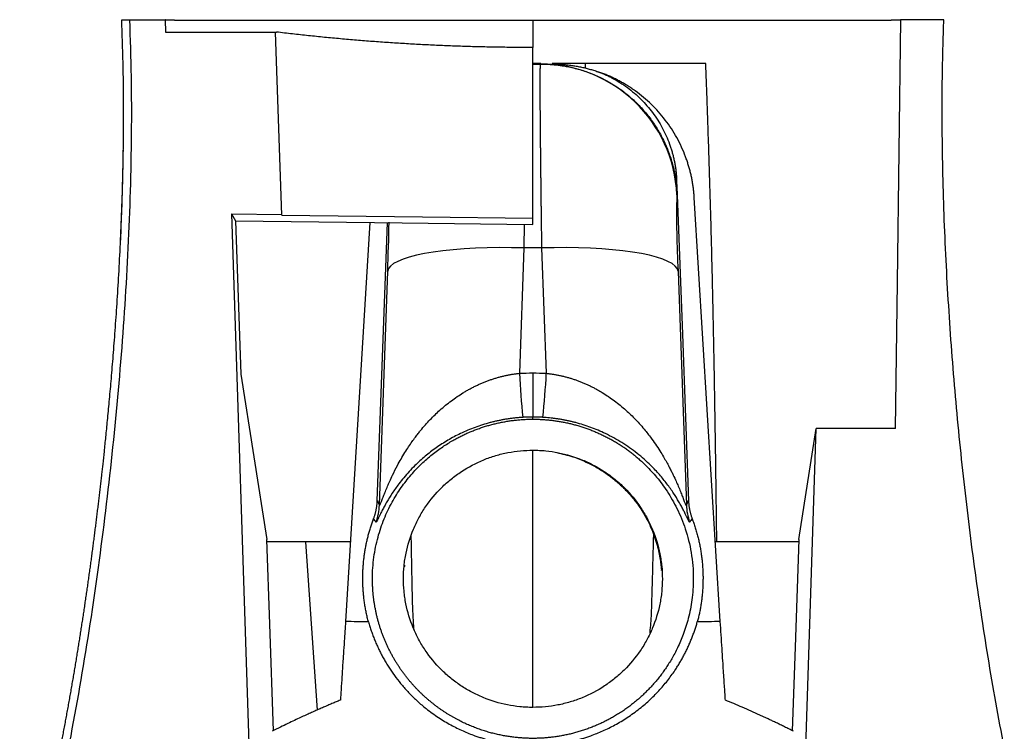
# Model space of a CAD drawing. Units: millimetres. Extents: x -179 to 179, y 33 to 449.
# Drawn here: x -166 to 152, y 219 to 449 of the extents above; entities that cross this region are included whole.
import ezdxf

# ---------------------------------------------------------------- set-up
doc = ezdxf.new("R2010")
doc.units = ezdxf.units.MM

msp = doc.modelspace()

# ---------------------------------------------------------------- linework, layer by layer
at = {"color": 7, "linetype": 'Continuous', "lineweight": 25}
for p, q in [((-130.22, 449.18), (-118.67, 449.18)), ((-118.67, 449.18), (-118.62, 445.17)), ((118.63, 449.11), (118.63, 449.1)), ((132.63, 449.11), (118.63, 449.11)), ((-118.62, 445.17), (-82.78, 445.17)), ((-81.01, 386.07), (-83.06, 445.17)), ((0, 383.09), (0, 440.19)), ((2.59, 435), (0, 435)), ((0, 434.85), (6.11, 434.85)), ((16.89, 435), (6.27, 435)), ((16.89, 435), (16.87, 433.42)), ((46.41, 397.13), (46.58, 392.57)), ((46.58, 392.57), (46.45, 392.57)), ((46.58, 392.57), (48.25, 347.66)), ((60.49, 254.83), (52.1, 391.72)), ((-97.34, 386.45), (-81.02, 386.25)), ((-97.34, 386.45), (-90.07, 168.08)), ((-97.34, 386.45), (-95.96, 384.26)), ((-95.96, 384.26), (-94.25, 334.75)), ((-52.59, 383.73), (-60.49, 254.83)), ((-50.25, 293.77), (-46.91, 383.66)), ((-2.91, 375.45), (-4.34, 334.98)), ((2.91, 375.45), (-2.91, 375.45)), ((4.34, 334.98), (2.91, 375.45)), ((-49.54, 292.4), (-46.87, 368.01)), ((46.87, 368.01), (49.54, 292.4)), ((48.25, 347.66), (50.25, 293.77)), ((-94.25, 334.75), (-85.87, 281.26)), ((0, 320.16), (0, 320.86)), ((85.87, 281.26), (91.49, 317.17)), ((88.07, 214.18), (91.49, 317.17)), ((117.01, 317.17), (91.49, 317.17))]:
    msp.add_line(p, q, dxfattribs=at)
at = {"color": 8, "linetype": 'Continuous', "lineweight": 25}
for p, q in [((0, 448.91), (0, 440.25)), ((-2.81, 383.12), (-2.91, 375.45)), ((-73.43, 280.53), (-69.66, 226.17))]:
    msp.add_line(p, q, dxfattribs=at)
at = {"color": 7, "linetype": 'Continuous', "lineweight": 25, "flags": 128}
for points in [[(118.63, 449.11), (117.58, 364.29), (117, 317.17)], [(-81.01, 386.07), (-35.64, 385.52), (0, 385.08)], [(-95.96, 384.26), (-42.22, 383.6), (0, 383.09)], [(-2.91, 375.45), (-6.91, 375.54), (-10.87, 375.57), (-14.76, 375.51), (-18.56, 375.38), (-22.22, 375.17), (-25.73, 374.89), (-29.05, 374.54), (-32.15, 374.12), (-35.01, 373.63), (-37.61, 373.09), (-39.92, 372.49), (-41.92, 371.84), (-43.61, 371.14), (-44.95, 370.4), (-45.95, 369.63), (-46.59, 368.83), (-46.87, 368.01)], [(46.87, 368.01), (46.59, 368.83), (45.95, 369.63), (44.95, 370.4), (43.61, 371.14), (41.92, 371.84), (39.92, 372.49), (37.61, 373.09), (35.01, 373.63), (32.15, 374.12), (29.05, 374.54), (25.73, 374.89), (22.22, 375.17), (18.56, 375.38), (14.76, 375.51), (10.87, 375.57), (6.91, 375.54), (2.91, 375.45)], [(-83.73, 219.56), (-84.93, 254), (-85.87, 281.26)], [(85.87, 281.26), (84.67, 246.56), (83.73, 219.56)]]:
    msp.add_lwpolyline(points, dxfattribs=at)
at = {"color": 7, "linetype": 'Continuous', "lineweight": 25}
for centre, radius, start, end in [((2.48, 390.86), 44, 2.2249, 89.9959), ((368.91, 385.89), 322.53, 178.8131, 183.1769), ((273.99, 349.49), 278.71, 182.9855, 185.9174), ((-252.78, 347.84), 257.44, 353.9614, 357.1356), ((-67.51, 293.11), 17.99, 339.8993, 357.738), ((67.51, 293.11), 17.99, 182.262, 200.1007)]:
    msp.add_arc(centre, radius, start, end, dxfattribs=at)
at = {"color": 8, "linetype": 'Continuous', "lineweight": 25}
msp.add_arc((-1169.68, 408.81), 1123.55, 357.91921, 358.72172, dxfattribs=at)
at = {"color": 7, "linetype": 'Continuous', "lineweight": 25}
for points, knots in [([(-165.67, 157.98), (-165.48, 158.64), (-165.11, 159.95), (-164.56, 161.93), (-164.01, 163.91), (-163.48, 165.88), (-162.96, 167.86), (-162.44, 169.83), (-161.94, 171.81), (-161.44, 173.78), (-160.94, 175.75), (-160.45, 177.72), (-159.97, 179.69), (-159.5, 181.66), (-159.03, 183.63), (-158.57, 185.6), (-158.11, 187.56), (-157.66, 189.53), (-157.22, 191.49), (-156.78, 193.45), (-156.35, 195.41), (-155.92, 197.37), (-155.5, 199.33), (-155.08, 201.28), (-154.67, 203.24), (-154.27, 205.19), (-153.87, 207.14), (-153.47, 209.09), (-153.08, 211.04), (-152.7, 212.99), (-152.32, 214.93), (-151.94, 216.88), (-151.57, 218.82), (-151.2, 220.76), (-150.84, 222.7), (-150.49, 224.63), (-150.13, 226.57), (-149.78, 228.5), (-149.44, 230.43), (-149.1, 232.36), (-148.76, 234.29), (-148.43, 236.21), (-148.11, 238.14), (-147.78, 240.06), (-147.46, 241.98), (-147.15, 243.9), (-146.84, 245.81), (-146.53, 247.73), (-146.22, 249.64), (-145.92, 251.55), (-145.63, 253.46), (-145.33, 255.36), (-145.05, 257.26), (-144.76, 259.17), (-144.48, 261.07), (-144.2, 262.96), (-143.93, 264.86), (-143.65, 266.75), (-143.39, 268.64), (-143.12, 270.53), (-142.86, 272.42), (-142.6, 274.3), (-142.35, 276.19), (-142.1, 278.07), (-141.85, 279.95), (-141.61, 281.82), (-141.37, 283.7), (-141.13, 285.57), (-140.9, 287.44), (-140.67, 289.3), (-140.44, 291.17), (-140.21, 293.03), (-139.99, 294.89), (-139.78, 296.75), (-139.56, 298.61), (-139.35, 300.46), (-139.08, 302.82), (-138.74, 305.91), (-138.31, 309.94), (-137.82, 314.63), (-137.29, 319.97), (-136.72, 325.97), (-136.13, 332.63), (-135.51, 339.95), (-134.9, 347.92), (-134.3, 356.56), (-133.72, 365.85), (-133.2, 375.81), (-132.74, 386.42), (-132.38, 397.7), (-132.15, 409.64), (-132.09, 422.24), (-132.26, 435.49), (-132.56, 444.54), (-132.72, 449.18)], [0, 0, 0, 0, 0.006983, 0.013958, 0.020925, 0.027883, 0.034833, 0.041775, 0.048707, 0.055631, 0.062545, 0.069451, 0.076348, 0.083236, 0.090115, 0.096986, 0.103848, 0.110702, 0.117546, 0.124382, 0.13121, 0.138028, 0.144838, 0.151639, 0.158431, 0.165215, 0.17199, 0.178756, 0.185514, 0.192263, 0.199003, 0.205734, 0.212457, 0.219171, 0.225877, 0.232573, 0.239261, 0.24594, 0.252611, 0.259272, 0.265925, 0.272569, 0.279205, 0.285832, 0.29245, 0.299059, 0.305659, 0.312251, 0.318834, 0.325409, 0.331974, 0.338531, 0.345079, 0.351619, 0.35815, 0.364671, 0.371185, 0.377689, 0.384185, 0.390672, 0.39715, 0.403619, 0.41008, 0.416532, 0.422975, 0.42941, 0.435836, 0.442253, 0.448661, 0.45506, 0.461451, 0.467833, 0.474206, 0.480571, 0.486926, 0.493273, 0.499612, 0.511166, 0.524956, 0.540981, 0.559242, 0.579738, 0.602469, 0.627436, 0.654637, 0.684073, 0.715744, 0.74965, 0.785791, 0.824165, 0.864773, 0.907616, 0.952691, 1, 1, 1, 1]), ([(-130.22, 449.18), (-130.02, 443.03), (-129.81, 436.88), (-129.61, 424.59), (-129.6, 418.45), (-129.76, 400.03), (-130.13, 387.75), (-131.91, 350.96), (-133.93, 326.42), (-139.39, 277.6), (-142.83, 253.31), (-149.28, 217.09), (-151.65, 205.06), (-156.96, 181.09), (-159.87, 169.15), (-163.26, 157.29)], [0, 0, 0, 0, 0.0625, 0.0625, 0.125, 0.125, 0.25, 0.25, 0.5, 0.5, 0.75, 0.75, 0.875, 0.875, 1, 1, 1, 1]), ([(-132.72, 449.18), (-132.72, 449.18), (-132.72, 449.18), (-132.7, 449.18), (-132.67, 449.18), (-132.64, 449.18), (-132.59, 449.18), (-132.49, 449.18), (-132.31, 449.18), (-132, 449.18), (-131.62, 449.18), (-131.23, 449.18), (-130.87, 449.18), (-130.55, 449.18), (-130.33, 449.18), (-130.22, 449.18)], [0, 0, 0, 0, 0.042002, 0.083626, 0.12505, 0.166456, 0.208026, 0.249941, 0.374923, 0.49962, 0.62451, 0.749344, 0.833183, 0.916248, 1, 1, 1, 1]), ([(-118.08, 449.03), (-118.32, 449.04), (-118.47, 449.05), (-118.6, 449.07), (-118.62, 449.08), (-118.64, 449.09), (-118.64, 449.09), (-118.64, 449.1)], [0, 0, 0, 0, 0.5, 0.5, 0.75, 0.75, 1, 1, 1, 1]), ([(0, 448.91), (-0.49, 448.91), (-1.61, 448.91), (-3.46, 448.91), (-5.69, 448.91), (-8.29, 448.91), (-11.25, 448.91), (-14.59, 448.91), (-18.3, 448.91), (-22.36, 448.91), (-26.76, 448.91), (-31.47, 448.91), (-36.47, 448.91), (-41.73, 448.91), (-47.24, 448.91), (-52.98, 448.91), (-58.9, 448.92), (-64.92, 448.92), (-70.97, 448.92), (-76.99, 448.92), (-82.93, 448.92), (-88.69, 448.93), (-94.17, 448.93), (-99.26, 448.94), (-104.13, 448.94), (-108.21, 448.95), (-111.17, 448.95), (-112.93, 448.95), (-113.89, 448.96), (-114.49, 448.96), (-114.9, 448.96), (-115.21, 448.96), (-115.4, 448.96), (-115.53, 448.96), (-115.63, 448.97), (-115.71, 448.97), (-115.77, 448.97), (-115.83, 448.97), (-115.88, 448.97), (-115.93, 448.97), (-115.98, 448.97), (-116.04, 448.98), (-116.19, 448.98), (-116.47, 448.98), (-116.8, 448.99), (-117.07, 449), (-117.24, 449), (-117.32, 449)], [0, 0, 0, 0, 0.005776, 0.012995, 0.021659, 0.031775, 0.043354, 0.056411, 0.070973, 0.087037, 0.104566, 0.123499, 0.143788, 0.16549, 0.188652, 0.213357, 0.239635, 0.267299, 0.296221, 0.326515, 0.358324, 0.391815, 0.426706, 0.462773, 0.500282, 0.545614, 0.582724, 0.611394, 0.631584, 0.643303, 0.65818, 0.672406, 0.685984, 0.698914, 0.711198, 0.722833, 0.733819, 0.744154, 0.753836, 0.762865, 0.771241, 0.778963, 0.786032, 0.839525, 0.893016, 0.946508, 1, 1, 1, 1]), ([(117.32, 449), (117.28, 449), (117.19, 449), (117.05, 449), (116.9, 448.99), (116.75, 448.99), (116.58, 448.99), (116.39, 448.98), (116.21, 448.98), (116.06, 448.98), (115.94, 448.97), (115.84, 448.97), (115.75, 448.97), (115.65, 448.97), (115.53, 448.96), (115.37, 448.96), (115.14, 448.96), (114.81, 448.96), (114.39, 448.96), (113.91, 448.96), (113.16, 448.95), (111.72, 448.95), (108.78, 448.95), (104.21, 448.94), (98.51, 448.94), (92.83, 448.93), (87.42, 448.93), (82.58, 448.92), (78.63, 448.92), (75.38, 448.92), (72.51, 448.92), (69.56, 448.92), (66.54, 448.92), (63.44, 448.92), (60.26, 448.91), (57.02, 448.91), (53.72, 448.91), (50.37, 448.91), (46.97, 448.91), (43.54, 448.91), (40.08, 448.91), (36.57, 448.91), (33.02, 448.91), (29.43, 448.91), (25.8, 448.91), (22.14, 448.91), (18.46, 448.91), (14.77, 448.91), (11.08, 448.91), (7.39, 448.91), (3.69, 448.91), (1.23, 448.91), (0, 448.91)], [0, 0, 0, 0, 0.028529, 0.057058, 0.085587, 0.114116, 0.142644, 0.171173, 0.199703, 0.218334, 0.236359, 0.253777, 0.270584, 0.286778, 0.302356, 0.317318, 0.331667, 0.345406, 0.358537, 0.371063, 0.382149, 0.40734, 0.446613, 0.499704, 0.544506, 0.583587, 0.617156, 0.644829, 0.666544, 0.681034, 0.69551, 0.709989, 0.724485, 0.739018, 0.753607, 0.768224, 0.782837, 0.797409, 0.811917, 0.826389, 0.840841, 0.855289, 0.869745, 0.884236, 0.898779, 0.913342, 0.927893, 0.942401, 0.956847, 0.97125, 0.985626, 1, 1, 1, 1]), ([(118.64, 449.1), (118.64, 449.09), (118.64, 449.09), (118.62, 449.08), (118.6, 449.07), (118.47, 449.05), (118.32, 449.04), (118.08, 449.03)], [0, 0, 0, 0, 0.25, 0.25, 0.5, 0.5, 1, 1, 1, 1]), ([(152.18, 214.18), (150.28, 223.88), (148.55, 233.59), (145.36, 253.04), (143.91, 262.77), (141.26, 282.27), (140.07, 292.02), (137.92, 311.56), (136.96, 321.34), (135.29, 340.91), (134.58, 350.71), (133.41, 370.32), (132.94, 380.14), (132.31, 399.8), (132.13, 409.64), (132.12, 424.43), (132.16, 429.36), (132.3, 436.76), (132.35, 439.23), (132.49, 444.17), (132.56, 446.64), (132.64, 449.11)], [0, 0, 0, 0, 0.125, 0.125, 0.25, 0.25, 0.375, 0.375, 0.5, 0.5, 0.625, 0.625, 0.75, 0.75, 0.875, 0.875, 0.9375, 0.9375, 0.96875, 0.96875, 1, 1, 1, 1]), ([(0, 440.19), (-0.86, 440.19), (-2.59, 440.19), (-5.19, 440.21), (-7.78, 440.23), (-10.37, 440.27), (-12.96, 440.31), (-15.56, 440.36), (-18.15, 440.43), (-20.74, 440.5), (-23.33, 440.58), (-25.92, 440.68), (-28.51, 440.78), (-31.1, 440.89), (-33.69, 441.01), (-36.28, 441.14), (-38.87, 441.28), (-42.33, 441.49), (-46.64, 441.76), (-51.82, 442.13), (-56.99, 442.54), (-62.15, 442.99), (-67.32, 443.47), (-72.47, 444), (-77.63, 444.56), (-81.06, 444.97), (-82.78, 445.17)], [0, 0, 0, 0, 0.03125, 0.062498, 0.093744, 0.124988, 0.156232, 0.187476, 0.21872, 0.249964, 0.28121, 0.312456, 0.343705, 0.374956, 0.40621, 0.437466, 0.468727, 0.499991, 0.562519, 0.625031, 0.687533, 0.750027, 0.812517, 0.875007, 0.9375, 1, 1, 1, 1]), ([(2.91, 375.45), (2.91, 375.72), (2.9, 376.26), (2.89, 377.07), (2.88, 377.88), (2.87, 378.68), (2.86, 379.48), (2.84, 380.27), (2.83, 381.06), (2.82, 381.85), (2.81, 382.63), (2.8, 383.4), (2.79, 384.18), (2.78, 384.94), (2.77, 385.71), (2.76, 386.47), (2.75, 387.22), (2.74, 387.97), (2.73, 388.71), (2.72, 389.45), (2.71, 390.18), (2.7, 390.91), (2.69, 391.63), (2.68, 392.35), (2.68, 393.06), (2.67, 393.77), (2.66, 394.47), (2.65, 395.17), (2.64, 395.86), (2.63, 396.55), (2.62, 397.23), (2.62, 397.9), (2.61, 398.57), (2.6, 399.23), (2.59, 399.89), (2.59, 400.54), (2.58, 401.19), (2.57, 401.82), (2.56, 402.46), (2.56, 403.09), (2.55, 403.71), (2.54, 404.32), (2.54, 404.93), (2.53, 405.54), (2.52, 406.13), (2.52, 406.72), (2.51, 407.31), (2.51, 407.89), (2.5, 408.46), (2.49, 409.03), (2.49, 409.59), (2.48, 410.14), (2.48, 410.69), (2.47, 411.23), (2.47, 411.77), (2.46, 412.29), (2.46, 412.82), (2.45, 413.33), (2.45, 413.84), (2.45, 414.35), (2.44, 414.84), (2.44, 415.33), (2.43, 415.82), (2.43, 416.29), (2.43, 416.77), (2.42, 417.23), (2.42, 417.69), (2.41, 418.34), (2.41, 419.16), (2.4, 420.14), (2.4, 421.1), (2.39, 422.03), (2.39, 422.93), (2.38, 423.8), (2.38, 424.64), (2.38, 425.45), (2.37, 426.23), (2.37, 426.98), (2.37, 427.7), (2.37, 428.38), (2.37, 429.03), (2.37, 429.65), (2.38, 430.24), (2.38, 430.79), (2.38, 431.31), (2.38, 431.79), (2.39, 432.24), (2.39, 432.66), (2.4, 433.04), (2.4, 433.38), (2.41, 433.69), (2.42, 433.96), (2.43, 434.2), (2.44, 434.4), (2.44, 434.57), (2.45, 434.7), (2.46, 434.79), (2.48, 434.84), (2.48, 434.85), (2.49, 434.85)], [0, 0, 0, 0, 0.008159, 0.0163, 0.024423, 0.032529, 0.040616, 0.048685, 0.056737, 0.06477, 0.072786, 0.080783, 0.088763, 0.096725, 0.104668, 0.112594, 0.120502, 0.128392, 0.136264, 0.144118, 0.151954, 0.159772, 0.167572, 0.175355, 0.183119, 0.190865, 0.198594, 0.206304, 0.213997, 0.221672, 0.229328, 0.236967, 0.244588, 0.252191, 0.259776, 0.267343, 0.274892, 0.282423, 0.289936, 0.297431, 0.304909, 0.312368, 0.319809, 0.327233, 0.334638, 0.342026, 0.349396, 0.356747, 0.364081, 0.371397, 0.378695, 0.385975, 0.393237, 0.400481, 0.407707, 0.414915, 0.422106, 0.429278, 0.436432, 0.443569, 0.450687, 0.457788, 0.464871, 0.471935, 0.478982, 0.486011, 0.493022, 0.500015, 0.515998, 0.531991, 0.547993, 0.564005, 0.580027, 0.596058, 0.612099, 0.62815, 0.644211, 0.660281, 0.676361, 0.69245, 0.70855, 0.724659, 0.740777, 0.756906, 0.773044, 0.789192, 0.80535, 0.821517, 0.837694, 0.853881, 0.870077, 0.886283, 0.902499, 0.918725, 0.934961, 0.951206, 0.967461, 0.983726, 1, 1, 1, 1]), ([(2.69, 434.85), (2.9, 434.85), (3.34, 434.85), (3.99, 434.84), (4.64, 434.81), (5.28, 434.78), (5.93, 434.74), (6.58, 434.68), (7.22, 434.62), (7.86, 434.55), (8.51, 434.47), (9.15, 434.38), (9.79, 434.28), (10.43, 434.17), (12.24, 433.83), (15.19, 433.11), (19.18, 431.72), (23, 429.96), (26.65, 427.83), (30.07, 425.37), (33.24, 422.59), (36.13, 419.53), (38.7, 416.21), (40.95, 412.65), (42.85, 408.9), (44.38, 404.98), (45.25, 401.9), (45.73, 399.74), (45.95, 398.55), (46.15, 397.36), (46.31, 396.17), (46.43, 394.97), (46.53, 393.77), (46.57, 392.97), (46.58, 392.57)], [0, 0, 0, 0, 0.009633, 0.019254, 0.028864, 0.038466, 0.048062, 0.057654, 0.067244, 0.076834, 0.086427, 0.096024, 0.105627, 0.11524, 0.124863, 0.187473, 0.250005, 0.31232, 0.374533, 0.43721, 0.499786, 0.562088, 0.624317, 0.686904, 0.749465, 0.811774, 0.874286, 0.892323, 0.910313, 0.928268, 0.946201, 0.964125, 0.982053, 1, 1, 1, 1]), ([(6.12, 434.85), (6.35, 434.85), (6.82, 434.85), (7.53, 434.83), (8.23, 434.81), (8.94, 434.77), (9.66, 434.72), (10.37, 434.66), (11.08, 434.59), (11.8, 434.51), (12.51, 434.41), (13.22, 434.31), (13.94, 434.19), (14.65, 434.06), (15.37, 433.92), (16.08, 433.77), (16.79, 433.6), (17.5, 433.43), (18.21, 433.24), (18.91, 433.05), (19.61, 432.84), (20.31, 432.62), (20.78, 432.46), (21.01, 432.38)], [0, 0, 0, 0, 0.046399, 0.092955, 0.139664, 0.18652, 0.233518, 0.280652, 0.327916, 0.375306, 0.422815, 0.470437, 0.518166, 0.565997, 0.613923, 0.661938, 0.710036, 0.75821, 0.806454, 0.854762, 0.903126, 0.951541, 1, 1, 1, 1]), ([(55.83, 435), (55.83, 435), (55.83, 435), (55.83, 435), (55.83, 435), (55.83, 435), (55.83, 435), (55.8, 435), (55.64, 435), (55.43, 435), (54.48, 435), (53.41, 435), (50.55, 435), (48.77, 435), (45.88, 435), (44.89, 435), (42.75, 435), (41.62, 435), (38.12, 435), (35.62, 435), (30.79, 435), (28.46, 435), (25.37, 435), (24.4, 435), (22.53, 435), (21.63, 435), (19.16, 435), (17.81, 435), (16.89, 435)], [0, 0, 0, 0, 0.015625, 0.023437, 0.023437, 0.03125, 0.03125, 0.0625, 0.0625, 0.125, 0.125, 0.25, 0.25, 0.375, 0.375, 0.4375, 0.4375, 0.5, 0.5, 0.625, 0.625, 0.75, 0.75, 0.8125, 0.8125, 0.875, 0.875, 1, 1, 1, 1]), ([(21.01, 432.38), (21.21, 432.31), (21.62, 432.15), (22.21, 431.91), (22.81, 431.66), (23.4, 431.41), (23.98, 431.14), (24.55, 430.86), (25.12, 430.58), (25.69, 430.28), (26.9, 429.62), (28.73, 428.52), (31.09, 426.85), (33.32, 425.02), (35.4, 423.02), (37.33, 420.88), (39.1, 418.6), (40.71, 416.18), (42.13, 413.65), (43.35, 411.03), (44.19, 408.84), (44.75, 407.12), (45.1, 405.9), (45.41, 404.67), (45.68, 403.43), (45.91, 402.18), (46.1, 400.93), (46.24, 399.67), (46.36, 398.4), (46.39, 397.55), (46.41, 397.13)], [0, 0, 0, 0, 0.0140103, 0.0279792, 0.0419103, 0.0558073, 0.0696738, 0.0835134, 0.0973298, 0.1111268, 0.124908, 0.1871503, 0.2498292, 0.3126189, 0.3748176, 0.4371713, 0.5000154, 0.5630224, 0.6260722, 0.6887495, 0.7513755, 0.7791132, 0.806758, 0.8343372, 0.8618785, 0.8894099, 0.9169596, 0.9445558, 0.9722265, 1, 1, 1, 1]), ([(52.1, 391.72), (52.09, 391.95), (52.06, 392.4), (52, 393.08), (51.93, 393.75), (51.86, 394.43), (51.77, 395.1), (51.67, 395.77), (51.57, 396.43), (51.45, 397.1), (51.33, 397.76), (51.19, 398.42), (51.05, 399.08), (50.89, 399.74), (50.73, 400.39), (50.55, 401.05), (50.37, 401.7), (50.17, 402.34), (49.97, 402.99), (49.76, 403.64), (49.53, 404.28), (48.99, 405.77), (48.03, 408.07), (46.5, 411.11), (44.74, 414.02), (42.77, 416.8), (40.61, 419.42), (38.27, 421.86), (35.75, 424.13), (33.6, 425.8), (31.93, 426.97), (30.79, 427.71), (29.64, 428.42), (28.46, 429.09), (27.27, 429.73), (26.06, 430.33), (24.82, 430.9), (23.57, 431.43), (22.3, 431.93), (21.44, 432.23), (21.01, 432.38)], [0, 0, 0, 0, 0.012565, 0.025107, 0.037628, 0.050131, 0.062619, 0.075094, 0.087559, 0.100017, 0.11247, 0.124922, 0.137374, 0.149829, 0.162291, 0.174762, 0.187244, 0.19974, 0.212253, 0.224785, 0.23734, 0.249919, 0.3127, 0.37523, 0.437833, 0.500825, 0.563237, 0.625405, 0.687652, 0.750299, 0.775333, 0.800297, 0.825211, 0.850097, 0.874975, 0.899867, 0.924794, 0.949778, 0.97484, 1, 1, 1, 1]), ([(59.36, 280.53), (59.33, 283.35), (59.27, 288.94), (59.16, 297.23), (59.06, 305.37), (58.94, 313.34), (58.82, 321.15), (58.69, 328.79), (58.56, 336.28), (58.42, 343.6), (58.28, 350.75), (58.04, 362.13), (57.68, 377.33), (57.23, 393.38), (56.84, 406.03), (56.52, 415.2), (56.18, 424.88), (55.96, 431.31), (55.83, 435)], [0, 0, 0, 0, 0.054733, 0.108414, 0.161043, 0.212621, 0.263148, 0.312623, 0.361047, 0.408419, 0.45474, 0.50001, 0.629347, 0.750001, 0.811857, 0.874999, 0.92825, 1, 1, 1, 1]), ([(-132.3, 407.06), (-132.36, 404), (-132.52, 394.31), (-132.9, 384.64), (-133.17, 378.03)], [0, 0, 0, 0, 0.316695, 1, 1, 1, 1]), ([(-49.54, 292.4), (-49.54, 292.39), (-49.53, 292.36), (-49.52, 292.33), (-49.51, 292.32), (-49.5, 292.31), (-49.48, 292.32), (-49.46, 292.33), (-49.44, 292.36), (-49.41, 292.39), (-49.39, 292.44), (-49.36, 292.5), (-49.32, 292.56), (-49.28, 292.64), (-49.24, 292.73), (-49.2, 292.82), (-49.12, 293.02), (-48.98, 293.35), (-48.77, 293.9), (-48.52, 294.56), (-48.15, 295.51), (-47.62, 296.83), (-46.95, 298.46), (-46.18, 300.25), (-45.16, 302.47), (-43.59, 305.57), (-41.82, 308.64), (-40.16, 311.22), (-39.03, 312.87), (-38, 314.29), (-37.09, 315.49), (-36.02, 316.82), (-34.74, 318.32), (-33.18, 320.02), (-31.62, 321.59), (-29.97, 323.14), (-28.22, 324.64), (-26.36, 326.1), (-24.49, 327.44), (-22.88, 328.48), (-21.55, 329.28), (-20.5, 329.87), (-19.45, 330.43), (-18.39, 330.95), (-17.32, 331.45), (-16.26, 331.92), (-15.18, 332.35), (-14.1, 332.75), (-13.02, 333.12), (-11.94, 333.46), (-10.85, 333.77), (-9.77, 334.05), (-8.68, 334.3), (-7.59, 334.52), (-6.51, 334.7), (-5.42, 334.86), (-4.7, 334.94), (-4.34, 334.98)], [0, 0, 0, 0, 0.004289, 0.008552, 0.012792, 0.017014, 0.021223, 0.025422, 0.029615, 0.033807, 0.038003, 0.042205, 0.04642, 0.05065, 0.0549, 0.059173, 0.063475, 0.077789, 0.092939, 0.109028, 0.12614, 0.155885, 0.188637, 0.216892, 0.251221, 0.304301, 0.375953, 0.408449, 0.437169, 0.462114, 0.483285, 0.500682, 0.533997, 0.565875, 0.596327, 0.62536, 0.658096, 0.689754, 0.720357, 0.749929, 0.765787, 0.781473, 0.796992, 0.81235, 0.827552, 0.842603, 0.85751, 0.872278, 0.886913, 0.901421, 0.91581, 0.930085, 0.944253, 0.958322, 0.972298, 0.986188, 1, 1, 1, 1]), ([(0, 335.11), (0, 334.2), (0, 333.29), (0, 331.47), (0, 330.57), (0, 328.83), (0, 327.99), (0, 326.42), (0, 325.68), (0, 324.35), (0, 323.75), (0, 322.73), (0, 322.3), (0, 321.6), (0, 321.34), (0, 320.98), (0, 320.88), (0, 320.86)], [0, 0, 0, 0, 0.125, 0.125, 0.25, 0.25, 0.375, 0.375, 0.5, 0.5, 0.625, 0.625, 0.75, 0.75, 0.875, 0.875, 1, 1, 1, 1]), ([(4.34, 334.98), (4.51, 334.96), (4.86, 334.92), (5.39, 334.86), (5.92, 334.79), (6.44, 334.71), (6.97, 334.62), (7.5, 334.53), (8.02, 334.43), (8.55, 334.32), (9.08, 334.21), (9.61, 334.09), (10.13, 333.96), (10.66, 333.82), (11.19, 333.68), (11.72, 333.53), (12.24, 333.37), (12.77, 333.2), (13.3, 333.03), (13.82, 332.85), (14.34, 332.66), (14.87, 332.46), (15.39, 332.26), (15.91, 332.05), (16.43, 331.84), (16.95, 331.61), (17.47, 331.38), (17.99, 331.14), (18.51, 330.89), (19.02, 330.64), (19.53, 330.38), (20.05, 330.11), (20.56, 329.84), (21.06, 329.55), (21.57, 329.26), (22.07, 328.96), (23.05, 328.37), (24.49, 327.44), (26.36, 326.1), (28.22, 324.64), (30.54, 322.65), (33.29, 319.97), (36.08, 316.81), (38.81, 313.25), (40.82, 310.25), (42.38, 307.65), (43.31, 306.02), (44.09, 304.56), (44.75, 303.27), (45.46, 301.81), (46.18, 300.25), (46.95, 298.46), (47.62, 296.83), (48.15, 295.51), (48.52, 294.56), (48.77, 293.9), (48.98, 293.35), (49.13, 292.98), (49.24, 292.73), (49.31, 292.58), (49.38, 292.45), (49.43, 292.37), (49.47, 292.32), (49.5, 292.31), (49.53, 292.33), (49.53, 292.38), (49.54, 292.4)], [0, 0, 0, 0, 0.0067, 0.013417, 0.020152, 0.026907, 0.033682, 0.040478, 0.047295, 0.054135, 0.060999, 0.067887, 0.074799, 0.081738, 0.088703, 0.095695, 0.102715, 0.109764, 0.116843, 0.123951, 0.131091, 0.138262, 0.145466, 0.152703, 0.159973, 0.167278, 0.174618, 0.181994, 0.189406, 0.196855, 0.204341, 0.211866, 0.21943, 0.227033, 0.234676, 0.24236, 0.250085, 0.279653, 0.310255, 0.341916, 0.374656, 0.434124, 0.499313, 0.549873, 0.624022, 0.654917, 0.68284, 0.707791, 0.72977, 0.74878, 0.783104, 0.811365, 0.844112, 0.873864, 0.890972, 0.907059, 0.922211, 0.93653, 0.944571, 0.952526, 0.960423, 0.968288, 0.976151, 0.984039, 0.991979, 1, 1, 1, 1]), ([(0, 217.09), (-0.23, 217.09), (-0.7, 217.09), (-1.41, 217.11), (-2.12, 217.13), (-2.84, 217.16), (-3.56, 217.21), (-4.28, 217.26), (-5.01, 217.33), (-5.74, 217.4), (-6.48, 217.49), (-7.22, 217.59), (-7.97, 217.7), (-8.72, 217.82), (-9.48, 217.96), (-10.24, 218.1), (-11, 218.26), (-11.77, 218.43), (-12.54, 218.62), (-13.31, 218.82), (-14.09, 219.03), (-14.87, 219.26), (-15.66, 219.5), (-16.45, 219.75), (-17.24, 220.03), (-18.04, 220.31), (-18.83, 220.61), (-19.62, 220.93), (-20.42, 221.26), (-21.21, 221.6), (-22, 221.96), (-22.78, 222.34), (-23.57, 222.73), (-24.35, 223.14), (-25.14, 223.56), (-25.92, 224), (-26.69, 224.46), (-27.47, 224.93), (-28.24, 225.42), (-29.01, 225.93), (-29.78, 226.46), (-30.55, 227), (-31.31, 227.57), (-32.06, 228.15), (-32.81, 228.75), (-33.56, 229.37), (-34.29, 230), (-35.02, 230.65), (-35.74, 231.32), (-36.45, 232), (-37.14, 232.71), (-37.83, 233.42), (-38.51, 234.16), (-39.18, 234.91), (-39.84, 235.68), (-40.48, 236.47), (-41.12, 237.28), (-41.74, 238.1), (-42.35, 238.95), (-42.95, 239.81), (-43.53, 240.7), (-44.1, 241.6), (-44.66, 242.52), (-45.2, 243.45), (-45.72, 244.4), (-46.22, 245.36), (-46.7, 246.34), (-47.17, 247.33), (-47.61, 248.33), (-48.04, 249.35), (-48.44, 250.39), (-48.83, 251.43), (-49.2, 252.5), (-49.54, 253.58), (-49.86, 254.67), (-50.16, 255.78), (-50.44, 256.91), (-50.69, 258.05), (-50.92, 259.2), (-51.13, 260.36), (-51.3, 261.52), (-51.45, 262.69), (-51.58, 263.87), (-51.67, 265.06), (-51.74, 266.26), (-51.78, 267.46), (-51.82, 270.58), (-51.48, 275.51), (-50.16, 281.99), (-48.15, 287.94), (-45.6, 293.29), (-42.65, 298.03), (-39.43, 302.17), (-36.05, 305.73), (-32.62, 308.73), (-29.23, 311.23), (-26.54, 312.91), (-24.56, 314), (-23.27, 314.67), (-21.96, 315.31), (-20.63, 315.9), (-19.3, 316.46), (-17.95, 316.97), (-16.61, 317.45), (-15.25, 317.88), (-13.89, 318.28), (-12.52, 318.64), (-11.15, 318.96), (-9.77, 319.24), (-8.38, 319.49), (-6.99, 319.7), (-5.59, 319.86), (-4.19, 320), (-2.79, 320.09), (-1.4, 320.15), (-0.46, 320.16), (0, 320.16)], [0, 0, 0, 0, 0.004325, 0.00868, 0.013065, 0.017479, 0.021926, 0.026403, 0.030914, 0.035458, 0.040036, 0.044649, 0.049297, 0.053983, 0.058707, 0.063469, 0.068272, 0.073115, 0.078001, 0.08293, 0.087905, 0.092926, 0.097995, 0.103115, 0.108278, 0.11348, 0.118715, 0.123977, 0.129262, 0.134577, 0.139922, 0.145299, 0.150709, 0.156154, 0.161634, 0.167153, 0.17271, 0.178309, 0.183951, 0.189638, 0.195375, 0.201161, 0.206997, 0.212881, 0.218813, 0.224778, 0.230765, 0.236777, 0.242815, 0.24888, 0.254976, 0.261105, 0.267268, 0.273467, 0.279706, 0.285986, 0.292311, 0.298682, 0.305103, 0.311577, 0.318106, 0.324685, 0.331304, 0.337951, 0.344616, 0.3513, 0.35801, 0.364749, 0.37152, 0.378326, 0.38517, 0.392056, 0.398986, 0.405965, 0.413, 0.420096, 0.427243, 0.434434, 0.441658, 0.4489, 0.45616, 0.463444, 0.470754, 0.478094, 0.485469, 0.492881, 0.500337, 0.543195, 0.583874, 0.622308, 0.658954, 0.693254, 0.725395, 0.755675, 0.783772, 0.809627, 0.833398, 0.842382, 0.851373, 0.860363, 0.869322, 0.878223, 0.88707, 0.895872, 0.904636, 0.91337, 0.922078, 0.930769, 0.939448, 0.948128, 0.956807, 0.96548, 0.974141, 0.982785, 0.991406, 1, 1, 1, 1]), ([(-3.23, 320.76), (-3.43, 320.75), (-3.82, 320.72), (-4.42, 320.67), (-5.01, 320.62), (-5.6, 320.56), (-6.19, 320.5), (-6.78, 320.42), (-7.37, 320.35), (-7.96, 320.26), (-8.55, 320.17), (-9.14, 320.07), (-9.73, 319.97), (-10.32, 319.85), (-10.91, 319.74), (-11.49, 319.61), (-12.08, 319.48), (-12.66, 319.34), (-13.24, 319.2), (-14.46, 318.89), (-16.29, 318.35), (-18.7, 317.53), (-21.08, 316.59), (-24.06, 315.24), (-27.54, 313.39), (-31.34, 310.92), (-34.89, 308.18), (-37.75, 305.58), (-39.99, 303.25), (-41.72, 301.27), (-43.58, 298.92), (-45.43, 296.29), (-46.92, 293.87), (-47.93, 292.06), (-48.61, 290.77), (-49.18, 289.65), (-49.55, 288.89), (-49.79, 288.4), (-49.93, 288.09), (-50.06, 287.83), (-50.18, 287.59), (-50.28, 287.39), (-50.37, 287.23), (-50.45, 287.1), (-50.51, 287), (-50.56, 286.94), (-50.6, 286.91), (-50.61, 286.92), (-50.62, 286.93)], [0, 0, 0, 0, 0.006844, 0.013698, 0.020561, 0.027435, 0.03432, 0.041217, 0.048126, 0.055048, 0.061983, 0.068933, 0.075898, 0.082877, 0.089876, 0.096897, 0.103943, 0.111015, 0.118117, 0.12525, 0.155545, 0.186391, 0.217946, 0.2503, 0.3098, 0.370776, 0.433886, 0.499594, 0.541514, 0.583108, 0.624494, 0.6893, 0.74927, 0.783273, 0.815427, 0.845806, 0.874529, 0.886362, 0.898064, 0.90965, 0.921135, 0.932534, 0.943862, 0.955135, 0.966369, 0.97758, 0.988785, 1, 1, 1, 1]), ([(0, 320.86), (-0.21, 320.86), (-0.64, 320.86), (-1.29, 320.85), (-1.94, 320.83), (-2.58, 320.8), (-3.02, 320.77), (-3.23, 320.76)], [0, 0, 0, 0, 0.199195, 0.398814, 0.598836, 0.799239, 1, 1, 1, 1]), ([(3.23, 320.76), (3.02, 320.77), (2.58, 320.8), (1.94, 320.83), (1.29, 320.85), (0.64, 320.86), (0.21, 320.86), (0, 320.86)], [0, 0, 0, 0, 0.2007612, 0.401164, 0.6011859, 0.800805, 1, 1, 1, 1]), ([(0, 320.16), (0.22, 320.16), (0.67, 320.16), (1.35, 320.14), (2.03, 320.12), (2.7, 320.09), (3.38, 320.05), (4.06, 320), (4.74, 319.95), (5.41, 319.88), (6.09, 319.8), (6.77, 319.72), (7.44, 319.63), (8.12, 319.52), (8.79, 319.41), (9.46, 319.29), (10.14, 319.17), (10.8, 319.03), (11.47, 318.88), (12.14, 318.73), (12.8, 318.56), (13.47, 318.39), (14.13, 318.21), (14.79, 318.02), (15.45, 317.82), (16.11, 317.61), (16.77, 317.39), (17.42, 317.16), (18.07, 316.92), (18.73, 316.68), (19.38, 316.42), (20.03, 316.15), (20.67, 315.88), (21.32, 315.59), (21.96, 315.3), (22.61, 314.99), (23.24, 314.68), (23.88, 314.36), (24.51, 314.03), (25.13, 313.69), (25.75, 313.34), (26.36, 312.99), (26.97, 312.62), (27.58, 312.25), (28.18, 311.87), (28.77, 311.48), (29.37, 311.08), (29.95, 310.67), (30.53, 310.25), (31.11, 309.83), (31.68, 309.39), (32.25, 308.95), (32.81, 308.5), (33.37, 308.04), (33.92, 307.57), (34.47, 307.09), (35.01, 306.6), (35.55, 306.1), (36.08, 305.6), (37.61, 304.1), (40.17, 301.31), (43.54, 296.74), (46.73, 291.18), (49.44, 284.57), (51.34, 276.92), (51.98, 269.17), (51.5, 261.99), (50.32, 255.98), (48.69, 250.82), (46.84, 246.5), (45.22, 243.44), (43.94, 241.33), (43.02, 239.91), (42.06, 238.53), (41.06, 237.2), (40.03, 235.91), (38.96, 234.66), (37.86, 233.45), (36.73, 232.28), (35.57, 231.15), (34.37, 230.06), (33.15, 229.01), (31.89, 228.01), (30.62, 227.05), (29.32, 226.13), (28.01, 225.27), (26.69, 224.45), (25.35, 223.67), (24, 222.94), (22.63, 222.26), (21.25, 221.62), (19.85, 221.02), (18.44, 220.46), (17.02, 219.94), (15.59, 219.47), (14.17, 219.05), (12.74, 218.67), (11.32, 218.33), (9.9, 218.03), (8.48, 217.78), (7.06, 217.56), (5.64, 217.39), (4.23, 217.25), (2.82, 217.16), (1.41, 217.1), (0.47, 217.09), (0, 217.09)], [0, 0, 0, 0, 0.004154, 0.008316, 0.012484, 0.01666, 0.020842, 0.025029, 0.029222, 0.033419, 0.037619, 0.041823, 0.046029, 0.050236, 0.054445, 0.058655, 0.062864, 0.067074, 0.071288, 0.075505, 0.079727, 0.083955, 0.088188, 0.092428, 0.096676, 0.100932, 0.105197, 0.109472, 0.113757, 0.118055, 0.122364, 0.126686, 0.131026, 0.135379, 0.139744, 0.144117, 0.148495, 0.152873, 0.15725, 0.161625, 0.166, 0.170377, 0.174756, 0.179137, 0.183523, 0.187912, 0.192308, 0.196711, 0.201121, 0.20554, 0.209968, 0.214405, 0.218852, 0.22331, 0.227779, 0.232261, 0.236756, 0.241264, 0.245787, 0.250325, 0.280854, 0.315647, 0.355113, 0.399055, 0.447296, 0.500268, 0.542125, 0.579951, 0.613243, 0.642078, 0.666706, 0.677215, 0.687659, 0.698009, 0.708271, 0.718456, 0.728577, 0.738643, 0.748664, 0.758649, 0.76861, 0.778554, 0.788471, 0.798311, 0.808065, 0.817733, 0.827327, 0.836858, 0.846335, 0.855765, 0.865157, 0.87452, 0.883865, 0.893183, 0.902441, 0.911612, 0.920699, 0.929712, 0.938659, 0.947547, 0.956382, 0.965172, 0.973922, 0.98264, 0.99133, 1, 1, 1, 1]), ([(50.62, 286.93), (50.62, 286.92), (50.61, 286.92), (50.59, 286.92), (50.58, 286.93), (50.55, 286.95), (50.53, 286.98), (50.5, 287.02), (50.47, 287.07), (50.43, 287.12), (50.39, 287.19), (50.35, 287.27), (50.3, 287.35), (50.25, 287.45), (50.2, 287.56), (50.14, 287.67), (50.08, 287.79), (50.01, 287.93), (49.94, 288.07), (49.87, 288.22), (49.79, 288.38), (49.71, 288.55), (49.52, 288.95), (49.18, 289.65), (48.61, 290.77), (47.93, 292.06), (46.92, 293.87), (45.43, 296.29), (43.35, 299.25), (40.9, 302.27), (38.41, 304.92), (35.96, 307.22), (33.68, 309.13), (31.28, 310.92), (28.78, 312.59), (26.16, 314.13), (23.58, 315.46), (21.08, 316.59), (18.7, 317.53), (16.29, 318.35), (14.31, 318.93), (12.78, 319.32), (11.73, 319.56), (10.67, 319.79), (9.62, 319.99), (8.56, 320.17), (7.49, 320.33), (6.43, 320.47), (5.36, 320.59), (4.3, 320.69), (3.59, 320.74), (3.23, 320.76)], [0, 0, 0, 0, 0.005876, 0.011748, 0.017617, 0.023485, 0.029357, 0.035232, 0.041115, 0.047007, 0.05291, 0.058828, 0.064761, 0.070713, 0.076685, 0.082681, 0.088701, 0.094749, 0.100826, 0.106935, 0.113078, 0.119256, 0.125472, 0.154188, 0.184565, 0.216719, 0.250725, 0.310687, 0.375496, 0.437631, 0.500375, 0.544488, 0.587396, 0.629206, 0.670065, 0.710161, 0.749714, 0.782061, 0.813614, 0.844461, 0.874758, 0.887573, 0.900293, 0.91293, 0.925499, 0.938018, 0.950492, 0.962923, 0.975316, 0.987674, 1, 1, 1, 1]), ([(-0.06, 227.09), (-0.75, 227.1), (-1.44, 227.11), (-2.81, 227.17), (-3.5, 227.23), (-5.54, 227.43), (-6.89, 227.63), (-10.89, 228.43), (-13.49, 229.22), (-16.66, 230.53), (-17.29, 230.81), (-18.53, 231.39), (-19.14, 231.7), (-20.95, 232.66), (-22.11, 233.35), (-24.37, 234.86), (-25.47, 235.66), (-27.05, 236.96), (-27.57, 237.4), (-28.6, 238.33), (-29.09, 238.8), (-31.52, 241.21), (-33.24, 243.31), (-35.52, 246.7), (-36.23, 247.87), (-37.53, 250.29), (-38.11, 251.53), (-39.68, 255.3), (-40.47, 257.9), (-41.13, 261.25), (-41.25, 261.93), (-41.45, 263.29), (-41.54, 263.97), (-41.73, 266.01), (-41.8, 267.37), (-41.79, 270.08), (-41.72, 271.44), (-41.51, 273.47), (-41.42, 274.15), (-41.22, 275.5), (-41.1, 276.18), (-40.41, 279.54), (-39.61, 282.14), (-38.03, 285.9), (-37.44, 287.13), (-36.46, 288.94), (-36.12, 289.53), (-35.41, 290.7), (-35.04, 291.28), (-33.12, 294.1), (-31.39, 296.18), (-28.96, 298.58), (-28.46, 299.05), (-27.44, 299.96), (-26.91, 300.41), (-25.32, 301.7), (-24.22, 302.5), (-20.82, 304.74), (-18.42, 306.01), (-15.25, 307.3), (-14.61, 307.55), (-13.32, 308), (-12.67, 308.21), (-10.71, 308.8), (-9.39, 309.12), (-6.73, 309.64), (-5.39, 309.85), (-2.68, 310.09), (-1.31, 310.13), (0.06, 310.16)], [0, 0, 0, 0, 0.015625, 0.015625, 0.03125, 0.03125, 0.0625, 0.0625, 0.125, 0.125, 0.140625, 0.140625, 0.15625, 0.15625, 0.1875, 0.1875, 0.21875, 0.21875, 0.234375, 0.234375, 0.25, 0.25, 0.3125, 0.3125, 0.34375, 0.34375, 0.375, 0.375, 0.4375, 0.4375, 0.453125, 0.453125, 0.46875, 0.46875, 0.5, 0.5, 0.53125, 0.53125, 0.546875, 0.546875, 0.5625, 0.5625, 0.625, 0.625, 0.65625, 0.65625, 0.671875, 0.671875, 0.6875, 0.6875, 0.75, 0.75, 0.765625, 0.765625, 0.78125, 0.78125, 0.8125, 0.8125, 0.875, 0.875, 0.890625, 0.890625, 0.90625, 0.90625, 0.9375, 0.9375, 0.96875, 0.96875, 1, 1, 1, 1]), ([(0.06, 310.16), (0.75, 310.15), (1.44, 310.14), (2.81, 310.07), (3.5, 310.02), (5.54, 309.82), (6.89, 309.61), (10.89, 308.82), (13.49, 308.03), (16.66, 306.72), (17.29, 306.44), (18.53, 305.86), (19.14, 305.55), (20.95, 304.59), (22.11, 303.9), (24.37, 302.39), (25.47, 301.59), (27.05, 300.29), (27.57, 299.84), (28.6, 298.92), (29.09, 298.45), (31.52, 296.04), (33.24, 293.94), (35.52, 290.55), (36.23, 289.38), (37.53, 286.95), (38.11, 285.72), (39.67, 281.94), (40.45, 279.34), (41.12, 275.99), (41.24, 275.31), (41.44, 273.95), (41.53, 273.27), (41.73, 271.23), (41.86, 268.52), (41.72, 265.81), (41.51, 263.77), (41.43, 263.1), (41.22, 261.74), (41.1, 261.06), (40.42, 257.7), (39.61, 255.11), (38.03, 251.35), (37.44, 250.12), (36.46, 248.31), (36.12, 247.71), (35.4, 246.54), (35.03, 245.97), (33.12, 243.15), (31.39, 241.06), (28.96, 238.67), (28.46, 238.2), (27.44, 237.29), (26.91, 236.84), (25.32, 235.55), (24.22, 234.75), (20.82, 232.51), (18.42, 231.24), (15.25, 229.95), (14.61, 229.7), (13.32, 229.25), (12.66, 229.04), (10.7, 228.45), (9.39, 228.13), (6.73, 227.61), (5.39, 227.4), (2.68, 227.16), (1.31, 227.12), (-0.06, 227.09)], [0, 0, 0, 0, 0.015625, 0.015625, 0.03125, 0.03125, 0.0625, 0.0625, 0.125, 0.125, 0.140625, 0.140625, 0.15625, 0.15625, 0.1875, 0.1875, 0.21875, 0.21875, 0.234375, 0.234375, 0.25, 0.25, 0.3125, 0.3125, 0.34375, 0.34375, 0.375, 0.375, 0.4375, 0.4375, 0.453125, 0.453125, 0.46875, 0.46875, 0.5, 0.53125, 0.53125, 0.546875, 0.546875, 0.5625, 0.5625, 0.625, 0.625, 0.65625, 0.65625, 0.671875, 0.671875, 0.6875, 0.6875, 0.75, 0.75, 0.765625, 0.765625, 0.78125, 0.78125, 0.8125, 0.8125, 0.875, 0.875, 0.890625, 0.890625, 0.90625, 0.90625, 0.9375, 0.9375, 0.96875, 0.96875, 1, 1, 1, 1]), ([(-0.06, 227.09), (-0.06, 227.02), (-0.05, 226.94), (-0.04, 227.12), (-0.04, 226.96), (-0.04, 227.58), (-0.04, 229.49), (-0.04, 232.39), (-0.04, 235.33), (-0.04, 239.68), (-0.04, 245.56), (-0.03, 253.13), (-0.03, 261.21), (-0.03, 269.75), (-0.03, 279), (-0.02, 288.57), (-0.02, 298.27), (-0.02, 305.45), (-0.02, 309.37), (-0.02, 310.16)], [0, 0, 0, 0, 0.33643, 0.35998, 0.383527, 0.40658, 0.4295, 0.454026, 0.478625, 0.503167, 0.558776, 0.614272, 0.66977, 0.729635, 0.789691, 0.855862, 0.921509, 0.984148, 1, 1, 1, 1]), ([(7.73, 309.38), (9.46, 308.98), (12.7, 308.23), (17.04, 306.49), (20.59, 304.66), (23.4, 302.87), (25.54, 301.28), (27.02, 300.05), (27.96, 299.21), (28.44, 298.76), (28.68, 298.54), (28.81, 298.42), (28.9, 298.33), (29.17, 298.07), (29.67, 297.58), (30.75, 296.46), (32.51, 294.45), (34.67, 291.53), (37.06, 287.54), (39.14, 282.86), (40.29, 278.93), (40.81, 276.46), (41.09, 274.88), (41.32, 273.08), (41.46, 271.79), (41.52, 271.23), (41.53, 271.36), (41.53, 271.38)], [0, 0, 0, 0, 0.086308, 0.161701, 0.226286, 0.28011, 0.323186, 0.355519, 0.372742, 0.384014, 0.387505, 0.388762, 0.393552, 0.399143, 0.406894, 0.429314, 0.474035, 0.536019, 0.604458, 0.698581, 0.782871, 0.802804, 0.823794, 0.872102, 0.929536, 0.989892, 1, 1, 1, 1]), ([(-51.41, 288.04), (-51.36, 288.17), (-51.26, 288.43), (-51.13, 288.83), (-51, 289.23), (-50.88, 289.64), (-50.78, 290.04), (-50.68, 290.45), (-50.59, 290.86), (-50.51, 291.27), (-50.45, 291.68), (-50.39, 292.09), (-50.34, 292.51), (-50.3, 292.93), (-50.27, 293.35), (-50.26, 293.63), (-50.25, 293.77)], [0, 0, 0, 0, 0.071863, 0.143506, 0.214966, 0.286282, 0.357492, 0.428635, 0.499749, 0.570874, 0.642048, 0.713309, 0.784697, 0.85625, 0.928005, 1, 1, 1, 1]), ([(50.25, 293.77), (50.26, 293.63), (50.27, 293.35), (50.3, 292.93), (50.34, 292.51), (50.39, 292.09), (50.45, 291.68), (50.51, 291.27), (50.59, 290.86), (50.68, 290.45), (50.78, 290.04), (50.88, 289.64), (51, 289.23), (51.13, 288.83), (51.26, 288.43), (51.36, 288.17), (51.41, 288.04)], [0, 0, 0, 0, 0.071995, 0.14375, 0.215303, 0.286691, 0.357952, 0.429126, 0.500251, 0.571365, 0.642508, 0.713718, 0.785034, 0.856494, 0.928137, 1, 1, 1, 1]), ([(-53.07, 254.67), (-53.14, 254.92), (-53.27, 255.42), (-53.45, 256.17), (-53.63, 256.92), (-53.79, 257.68), (-53.94, 258.43), (-54.08, 259.19), (-54.21, 259.94), (-54.33, 260.7), (-54.44, 261.47), (-54.53, 262.23), (-54.62, 262.99), (-54.69, 263.76), (-54.76, 264.53), (-54.81, 265.29), (-54.86, 266.06), (-54.89, 266.84), (-54.91, 267.61), (-54.92, 268.38), (-54.92, 269.16), (-54.9, 269.94), (-54.88, 270.72), (-54.84, 271.72), (-54.76, 272.92), (-54.64, 274.34), (-54.48, 275.75), (-54.28, 277.15), (-54.05, 278.55), (-53.78, 279.93), (-53.47, 281.3), (-53.13, 282.67), (-52.76, 284.02), (-52.34, 285.37), (-51.9, 286.71), (-51.57, 287.59), (-51.41, 288.04)], [0, 0, 0, 0, 0.022786, 0.045537, 0.06826, 0.090957, 0.113634, 0.136295, 0.158945, 0.181589, 0.204231, 0.226876, 0.249529, 0.272193, 0.294875, 0.317577, 0.340306, 0.363064, 0.385858, 0.408691, 0.431568, 0.454494, 0.477472, 0.500507, 0.542617, 0.584547, 0.626325, 0.667977, 0.709531, 0.751016, 0.792457, 0.833885, 0.875325, 0.916806, 0.958355, 1, 1, 1, 1]), ([(51.41, 288.04), (51.5, 287.8), (51.68, 287.31), (51.94, 286.59), (52.18, 285.86), (52.42, 285.13), (52.64, 284.39), (52.86, 283.65), (53.06, 282.91), (53.26, 282.17), (53.44, 281.43), (53.61, 280.68), (53.77, 279.93), (53.92, 279.17), (54.06, 278.42), (54.19, 277.66), (54.31, 276.9), (54.42, 276.14), (54.52, 275.37), (54.61, 274.6), (54.68, 273.83), (54.75, 273.06), (54.8, 272.28), (54.86, 271.28), (54.91, 270.07), (54.92, 268.64), (54.9, 267.22), (54.85, 265.81), (54.75, 264.4), (54.62, 262.99), (54.46, 261.59), (54.25, 260.2), (54.02, 258.81), (53.74, 257.42), (53.43, 256.04), (53.19, 255.13), (53.07, 254.67)], [0, 0, 0, 0, 0.022728, 0.045424, 0.068092, 0.090738, 0.113364, 0.135977, 0.15858, 0.181177, 0.203774, 0.226374, 0.248982, 0.271604, 0.294242, 0.316902, 0.339589, 0.362306, 0.385058, 0.40785, 0.430686, 0.45357, 0.476508, 0.499502, 0.541687, 0.583692, 0.625545, 0.667274, 0.708906, 0.750469, 0.791992, 0.833503, 0.875031, 0.916604, 0.958251, 1, 1, 1, 1]), ([(-73.43, 280.53), (-75.5, 280.53), (-79.67, 280.53), (-83.71, 280.53), (-85.44, 280.53), (-85.85, 280.53)], [0, 0, 0, 0, 0.432313, 0.86793, 1, 1, 1, 1]), ([(-58.91, 280.53), (-59.6, 280.53), (-62.66, 280.53), (-67.61, 280.53), (-71.48, 280.53), (-73.43, 280.53)], [0, 0, 0, 0, 0.126144, 0.561481, 1, 1, 1, 1]), ([(-38.37, 252.25), (-38.38, 252.39), (-38.43, 253.02), (-38.52, 254.57), (-38.62, 256.33), (-38.73, 257.83), (-38.84, 260.39), (-38.93, 265.17), (-39.03, 269.96), (-39.13, 274.99), (-39.21, 279.22), (-39.26, 281.81), (-39.28, 282.66)], [0, 0, 0, 0, 0.030558, 0.140013, 0.251349, 0.350289, 0.455409, 0.574058, 0.695583, 0.817754, 0.940379, 1, 1, 1, 1]), ([(37.81, 251.1), (37.83, 251.33), (37.9, 252.11), (38.02, 253.42), (38.16, 254.69), (38.31, 257.08), (38.43, 261.77), (38.57, 266.45), (38.7, 271.37), (38.84, 276.4), (38.94, 280.22), (39, 282.39), (39.01, 282.82)], [0, 0, 0, 0, 0.047142, 0.159709, 0.259715, 0.365147, 0.483275, 0.604169, 0.725646, 0.847527, 0.969622, 1, 1, 1, 1]), ([(85.85, 280.53), (85.21, 280.53), (83.4, 280.53), (79.6, 280.53), (74.62, 280.53), (68.97, 280.53), (63.77, 280.53), (60.26, 280.53), (59.01, 280.53)], [0, 0, 0, 0, 0.1074665, 0.3050951, 0.5039947, 0.699292, 0.8928751, 1, 1, 1, 1]), ([(-41.4, 272.57), (-41.4, 272.56), (-41.39, 272.52), (-41.37, 272.84), (-41.36, 273.06)], [0, 0, 0, 0, 0.309189, 1, 1, 1, 1]), ([(-60.49, 254.83), (-60.63, 252.72), (-60.86, 249.21), (-61.13, 244.96), (-61.39, 241.13), (-61.64, 237.3), (-61.91, 233.08), (-62.08, 230.55), (-62.15, 229.43)], [0, 0, 0, 0, 0.248029, 0.414686, 0.499999, 0.699885, 0.866551, 1, 1, 1, 1]), ([(-53.07, 254.67), (-53, 254.43), (-52.86, 253.94), (-52.64, 253.21), (-52.41, 252.49), (-52.17, 251.77), (-51.91, 251.06), (-51.65, 250.34), (-51.38, 249.64), (-51.1, 248.93), (-50.81, 248.23), (-50.51, 247.54), (-50.2, 246.84), (-49.88, 246.15), (-49.55, 245.47), (-49.21, 244.79), (-48.86, 244.11), (-48.5, 243.43), (-48.13, 242.76), (-47.75, 242.1), (-47.36, 241.43), (-46.96, 240.77), (-46.55, 240.12), (-45.67, 238.77), (-44.26, 236.75), (-42.16, 234.12), (-39.84, 231.55), (-37.28, 229.05), (-34.18, 226.42), (-30.6, 223.82), (-26.61, 221.43), (-22.67, 219.49), (-19.6, 218.26), (-17.46, 217.52), (-16.2, 217.12), (-14.95, 216.76), (-13.7, 216.42), (-12.45, 216.12), (-11.2, 215.85), (-9.95, 215.61), (-8.7, 215.4), (-7.46, 215.21), (-6.21, 215.06), (-4.97, 214.93), (-3.72, 214.84), (-2.48, 214.77), (-1.24, 214.73), (-0.41, 214.72), (0, 214.72)], [0, 0, 0, 0, 0.011495, 0.022966, 0.034409, 0.045831, 0.057236, 0.068626, 0.080001, 0.091365, 0.102719, 0.114063, 0.125401, 0.136734, 0.148063, 0.15939, 0.170718, 0.182047, 0.193381, 0.204727, 0.216084, 0.227447, 0.238807, 0.250159, 0.298135, 0.346953, 0.396756, 0.447714, 0.500037, 0.569447, 0.633926, 0.693991, 0.750074, 0.767802, 0.785348, 0.802686, 0.819829, 0.836795, 0.8536, 0.870257, 0.886782, 0.90319, 0.919495, 0.935713, 0.951857, 0.967943, 0.983986, 1, 1, 1, 1]), ([(0, 214.72), (0.21, 214.72), (0.64, 214.72), (1.28, 214.73), (1.92, 214.75), (2.57, 214.78), (3.21, 214.81), (3.85, 214.85), (4.49, 214.9), (5.14, 214.95), (5.78, 215.02), (6.42, 215.09), (7.07, 215.17), (7.71, 215.25), (8.36, 215.35), (9, 215.45), (9.64, 215.56), (10.29, 215.68), (10.94, 215.8), (11.58, 215.93), (12.23, 216.08), (12.87, 216.23), (13.52, 216.38), (14.17, 216.55), (14.82, 216.72), (15.46, 216.91), (16.11, 217.1), (16.76, 217.3), (17.41, 217.51), (18.05, 217.73), (19.8, 218.34), (22.67, 219.49), (26.61, 221.43), (30.6, 223.82), (34.43, 226.6), (37.94, 229.64), (41.03, 232.8), (43.76, 236.07), (45.65, 238.72), (46.89, 240.66), (47.62, 241.87), (48.32, 243.1), (48.98, 244.33), (49.61, 245.58), (50.2, 246.84), (50.77, 248.12), (51.29, 249.4), (51.79, 250.7), (52.25, 252.01), (52.68, 253.33), (52.94, 254.23), (53.07, 254.67)], [0, 0, 0, 0, 0.00828, 0.016566, 0.024861, 0.033165, 0.041481, 0.049811, 0.058157, 0.066521, 0.074905, 0.083311, 0.091741, 0.100198, 0.108683, 0.117198, 0.125746, 0.134328, 0.142946, 0.151603, 0.160301, 0.169041, 0.177826, 0.186658, 0.195539, 0.204471, 0.213458, 0.222502, 0.2316, 0.240746, 0.249937, 0.306017, 0.36608, 0.430563, 0.499978, 0.56515, 0.628278, 0.689742, 0.749841, 0.770658, 0.791485, 0.812283, 0.833053, 0.85382, 0.874593, 0.895385, 0.916205, 0.937063, 0.957971, 0.978943, 1, 1, 1, 1]), ([(62.15, 229.43), (62.11, 230.07), (62.02, 231.45), (61.87, 233.68), (61.71, 236.21), (61.52, 239.05), (61.3, 242.4), (60.95, 247.69), (60.68, 251.93), (60.49, 254.83)], [0, 0, 0, 0, 0.076081, 0.16412, 0.264125, 0.376036, 0.500001, 0.658446, 1, 1, 1, 1]), ([(-62.15, 229.43), (-62.6, 229.24), (-63.5, 228.87), (-64.86, 228.31), (-66.23, 227.72), (-67.61, 227.13), (-69.01, 226.52), (-70.42, 225.9), (-71.84, 225.26), (-73.37, 224.57), (-75.06, 223.78), (-77.01, 222.87), (-79.18, 221.83), (-81.59, 220.65), (-83.26, 219.81), (-84.14, 219.37)], [0, 0, 0, 0, 0.05982, 0.120403, 0.181749, 0.24386, 0.306738, 0.370382, 0.434793, 0.500001, 0.57785, 0.666687, 0.766595, 0.877667, 1, 1, 1, 1]), ([(84.14, 219.37), (83.64, 219.62), (82.67, 220.11), (81.25, 220.81), (79.9, 221.48), (78.62, 222.1), (77.41, 222.68), (76.28, 223.21), (75.21, 223.71), (74.22, 224.17), (72.63, 224.91), (70.44, 225.89), (67.63, 227.13), (64.88, 228.3), (63.05, 229.06), (62.15, 229.43)], [0, 0, 0, 0, 0.069351, 0.13522, 0.197615, 0.256555, 0.312058, 0.364139, 0.412815, 0.458098, 0.500001, 0.629614, 0.756134, 0.879593, 1, 1, 1, 1])]:
    msp.add_open_spline(points, degree=3, knots=knots, dxfattribs=at)
for points in [[(-118.64, 449.1), (-118.62, 449.12), (-118.64, 449.15), (-118.67, 449.18)], [(-117.32, 449), (-117.63, 449.01), (-117.89, 449.02), (-118.08, 449.03)], [(118.08, 449.03), (117.89, 449.02), (117.63, 449.01), (117.32, 449)], [(-4.34, 334.98), (-2.9, 335.07), (-1.45, 335.11), (0, 335.11)], [(0, 335.11), (1.45, 335.11), (2.9, 335.07), (4.34, 334.98)], [(-50.25, 293.77), (-50.01, 293.32), (-49.77, 292.86), (-49.54, 292.4)], [(49.54, 292.4), (49.77, 292.86), (50.01, 293.32), (50.25, 293.77)], [(-50.62, 286.93), (-50.88, 287.3), (-51.15, 287.67), (-51.41, 288.04)], [(51.41, 288.04), (51.15, 287.67), (50.88, 287.3), (50.62, 286.93)], [(-53.07, 254.67), (-55.54, 254.72), (-58.01, 254.77), (-60.49, 254.83)], [(60.49, 254.83), (58.01, 254.77), (55.54, 254.72), (53.07, 254.67)]]:
    msp.add_open_spline(points, degree=3, dxfattribs=at)

doc.saveas('drawing.dxf')
